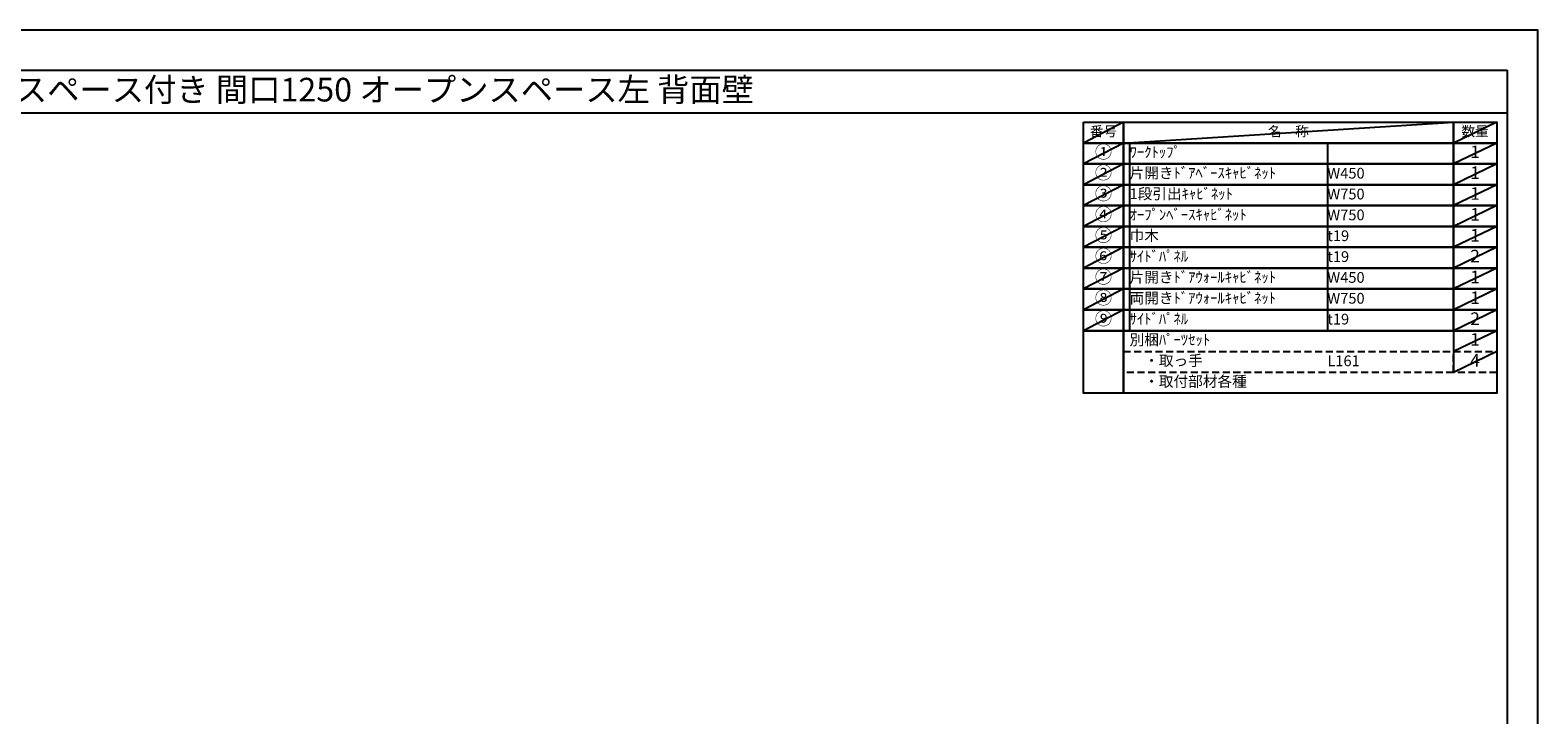
# Model space of a CAD drawing. Extents: x 0 to 12474, y 0 to 8820.
# Drawn here: x 4510 to 12474, y 5202 to 8820 of the extents above; entities that cross this region are included whole.
import ezdxf
from ezdxf.enums import TextEntityAlignment as Align

# ---------------------------------------------------------------- set-up
doc = ezdxf.new("R2010")
doc.units = 0
doc.header["$LTSCALE"] = 50
doc.header["$MEASUREMENT"] = 0
doc.linetypes.add('DASHED', pattern=[0.75, 0.5, -0.25])
doc.layers.get('DEFPOINTS').update_dxf_attribs({"color": 146, "linetype": 'CONTINUOUS'})
doc.layers.add('160-文字', color=254, linetype='CONTINUOUS')
doc.layers.add('190-図面外枠', color=5, linetype='CONTINUOUS')
doc.styles.add('KH001', font='txt')

# ---------------------------------------------------------------- blocks, each defined once
blk = doc.blocks.new('A$C5D946DDC')
at = {"layer": '190-図面外枠'}
for p, q in [((271, 14349), (20519, 14349)), ((20519, 14349), (20519, 351))]:
    blk.add_line(p, q, dxfattribs=at)
at = {"layer": 'DEFPOINTS'}
blk.add_lwpolyline([(0, 0), (20790, 0), (20790, 14700), (0, 14700)], close=True, dxfattribs=at)

msp = doc.modelspace()

# ---------------------------------------------------------------- linework, layer by layer
at = {"layer": '160-文字', "color": 6}
msp.add_line((12027.92, 7231.96), (12027.92, 7011.64), dxfattribs=at)
for points in [[(10073.87, 8333.56), (10285.05, 8333.56), (10285.05, 8223.4), (10073.87, 8223.4)], [(10285.05, 8333.56), (12027.92, 8333.56), (12027.92, 8223.4), (10285.05, 8223.4)], [(12027.92, 8333.56), (12256.8, 8333.56), (12256.8, 8223.4), (12027.92, 8223.4)], [(10073.87, 8223.4), (10285.05, 8223.4), (10285.05, 8113.24), (10073.87, 8113.24)], [(10285.05, 8223.4), (12027.92, 8223.4), (12027.92, 8113.24), (10285.05, 8113.24)], [(12027.92, 8223.4), (12256.8, 8223.4), (12256.8, 8113.24), (12027.92, 8113.24)], [(10073.87, 8113.24), (10285.05, 8113.24), (10285.05, 8003.08), (10073.87, 8003.08)], [(10285.05, 8113.24), (12027.92, 8113.24), (12027.92, 8003.08), (10285.05, 8003.08)], [(12027.92, 8113.24), (12256.8, 8113.24), (12256.8, 8003.08), (12027.92, 8003.08)], [(10073.87, 8003.08), (10285.05, 8003.08), (10285.05, 7892.92), (10073.87, 7892.92)], [(10285.05, 8003.08), (12027.92, 8003.08), (12027.92, 7892.92), (10285.05, 7892.92)], [(12027.92, 8003.08), (12256.8, 8003.08), (12256.8, 7892.92), (12027.92, 7892.92)], [(10073.87, 7892.92), (10285.05, 7892.92), (10285.05, 7782.76), (10073.87, 7782.76)], [(10285.05, 7892.92), (12027.92, 7892.92), (12027.92, 7782.76), (10285.05, 7782.76)], [(12027.92, 7892.92), (12256.8, 7892.92), (12256.8, 7782.76), (12027.92, 7782.76)], [(10073.87, 7782.76), (10285.05, 7782.76), (10285.05, 7672.6), (10073.87, 7672.6)], [(10285.05, 7782.76), (12027.92, 7782.76), (12027.92, 7672.6), (10285.05, 7672.6)], [(12027.92, 7782.76), (12256.8, 7782.76), (12256.8, 7672.6), (12027.92, 7672.6)], [(10073.87, 7672.6), (10285.05, 7672.6), (10285.05, 7562.44), (10073.87, 7562.44)], [(10285.05, 7672.6), (12027.92, 7672.6), (12027.92, 7562.44), (10285.05, 7562.44)], [(12027.92, 7672.6), (12256.8, 7672.6), (12256.8, 7562.44), (12027.92, 7562.44)], [(10073.87, 7562.44), (10285.05, 7562.44), (10285.05, 7452.28), (10073.87, 7452.28)], [(10285.05, 7562.44), (12027.92, 7562.44), (12027.92, 7452.28), (10285.05, 7452.28)], [(12027.92, 7562.44), (12256.8, 7562.44), (12256.8, 7452.28), (12027.92, 7452.28)], [(10073.87, 7452.28), (10285.05, 7452.28), (10285.05, 7342.12), (10073.87, 7342.12)], [(10285.05, 7452.28), (12027.92, 7452.28), (12027.92, 7342.12), (10285.05, 7342.12)], [(12027.92, 7452.28), (12256.8, 7452.28), (12256.8, 7342.12), (12027.92, 7342.12)], [(10073.87, 7342.12), (10285.05, 7342.12), (10285.05, 7231.96), (10073.87, 7231.96)], [(10285.05, 7342.12), (12027.92, 7342.12), (12027.92, 7231.96), (10285.05, 7231.96)], [(12027.92, 7342.12), (12256.8, 7342.12), (12256.8, 7231.96), (12027.92, 7231.96)], [(10073.87, 7231.96), (10285.05, 7231.96), (10285.05, 6901.48), (10073.87, 6901.48)], [(10285.05, 7231.96), (12256.8, 7231.96), (12256.8, 6901.48), (10285.05, 6901.48)]]:
    msp.add_lwpolyline(points, close=True, dxfattribs=at)
at = {"layer": '160-文字', "linetype": 'DASHED', "ltscale": 1.5}
for points in [[(10285.05, 7121.8), (12027.92, 7121.8), (12027.92, 7011.64), (10285.05, 7011.64)], [(12027.92, 7121.8), (12256.8, 7121.8), (12256.8, 7011.64), (12027.92, 7011.64)]]:
    msp.add_lwpolyline(points, close=True, dxfattribs=at)
at = {"layer": '190-図面外枠'}
msp.add_lwpolyline([(162.58, 8383.56), (12311.4, 8383.56)], dxfattribs=at)
msp.add_lwpolyline([(162.58, 8383.56), (12311.4, 8383.56)], dxfattribs=at)
at = {"layer": 'DEFPOINTS'}
for p, q in [((10285.05, 8333.56), (10073.87, 8223.4)), ((10285.05, 8223.4), (12027.92, 8333.56)), ((12256.8, 8333.56), (12027.92, 8223.4)), ((10073.87, 8223.4), (12027.92, 8223.4)), ((10285.05, 8223.4), (10073.87, 8113.24)), ((10317.45, 8223.4), (10317.45, 7231.96)), ((11362.17, 8223.4), (11362.17, 7231.96)), ((12256.8, 8223.4), (12027.92, 8113.24)), ((10285.05, 8113.24), (10073.87, 8003.08)), ((12256.8, 8113.24), (12027.92, 8003.08)), ((10285.05, 8003.08), (10073.87, 7892.92)), ((12256.8, 8003.08), (12027.92, 7892.92)), ((10285.05, 7892.92), (10073.87, 7782.76)), ((12256.8, 7892.92), (12027.92, 7782.76)), ((10285.05, 7782.76), (10073.87, 7672.6)), ((12256.8, 7782.76), (12027.92, 7672.6)), ((10285.05, 7672.6), (10073.87, 7562.44)), ((12256.8, 7672.6), (12027.92, 7562.44)), ((10285.05, 7562.44), (10073.87, 7452.28)), ((12256.8, 7562.44), (12027.92, 7452.28)), ((10285.05, 7452.28), (10073.87, 7342.12)), ((12256.8, 7452.28), (12027.92, 7342.12)), ((10285.05, 7342.12), (10073.87, 7231.96)), ((12256.8, 7342.12), (12027.92, 7231.96)), ((12256.8, 7231.96), (12027.92, 7121.8)), ((12256.8, 7121.8), (12027.92, 7011.64))]:
    msp.add_line(p, q, dxfattribs=at)

# ---------------------------------------------------------------- block references
at = {"layer": '190-図面外枠', "xscale": 0.6000000000058208, "yscale": 0.6000000000058208, "zscale": 0.6000000000058208}
msp.add_blockref('A$C5D946DDC', (0, 0), dxfattribs=at)

# ---------------------------------------------------------------- texts
at = {"layer": '160-文字', "style": 'KH001'}
msp.add_text('キッチンバックセット bs-A3 フルセパレート オープンスペース付き 間口1250 オープンスペース左 背面壁', height=125, dxfattribs=at).set_placement((290.82, 8505.56), align=Align.MIDDLE_LEFT)
for s, insert, char_height, attachment_point in [('番号', (10179.46, 8278.48), 52.65, 5), ('名\u3000称', (11156.49, 8278.48), 52.65, 5), ('数量', (12142.36, 8278.48), 52.65, 5), ('①', (10179.46, 8168.32), 66.42, 5), ('ﾜｰｸﾄｯﾌﾟ', (10317.45, 8168.32), 56.7, 4), ('1', (12142.36, 8168.32), 66.42, 5), ('②', (10179.46, 8058.16), 66.42, 5), ('片開きﾄﾞｱﾍﾞｰｽｷｬﾋﾞﾈｯﾄ', (10317.45, 8058.16), 56.7, 4), ('W450', (11362.17, 8056.72), 56.7, 4), ('1', (12142.36, 8058.16), 66.42, 5), ('③', (10179.46, 7948), 66.42, 5), ('1段引出ｷｬﾋﾞﾈｯﾄ', (10317.45, 7948), 56.7, 4), ('W750', (11362.17, 7946.56), 56.7, 4), ('1', (12142.36, 7948), 66.42, 5), ('④', (10179.46, 7837.84), 66.42, 5), ('ｵｰﾌﾟﾝﾍﾞｰｽｷｬﾋﾞﾈｯﾄ', (10317.45, 7837.84), 56.7, 4), ('W750', (11362.17, 7836.4), 56.7, 4), ('1', (12142.36, 7837.84), 66.42, 5), ('⑤', (10179.46, 7727.68), 66.42, 5), ('巾木', (10317.45, 7727.68), 56.7, 4), ('t19', (11362.17, 7726.24), 56.7, 4), ('1', (12142.36, 7727.68), 66.42, 5), ('⑥', (10179.46, 7617.52), 66.42, 5), ('ｻｲﾄﾞﾊﾟﾈﾙ', (10317.45, 7617.52), 56.7, 4), ('t19', (11362.17, 7616.08), 56.7, 4), ('2', (12142.36, 7617.52), 66.42, 5), ('⑦', (10179.46, 7507.36), 66.42, 5), ('片開きﾄﾞｱｳｫｰﾙｷｬﾋﾞﾈｯﾄ', (10317.45, 7507.36), 56.7, 4), ('W450', (11362.17, 7505.92), 56.7, 4), ('1', (12142.36, 7507.36), 66.42, 5), ('⑧', (10179.46, 7397.2), 66.42, 5), ('両開きﾄﾞｱｳｫｰﾙｷｬﾋﾞﾈｯﾄ', (10317.45, 7397.2), 56.7, 4), ('W750', (11362.17, 7395.76), 56.7, 4), ('1', (12142.36, 7397.2), 66.42, 5), ('⑨', (10179.46, 7287.04), 66.42, 5), ('ｻｲﾄﾞﾊﾟﾈﾙ', (10317.45, 7287.04), 56.7, 4), ('2', (12142.36, 7287.04), 66.42, 5), ('t19', (11362.17, 7285.6), 56.7, 4), ('別梱ﾊﾟｰﾂｾｯﾄ', (10317.45, 7176.88), 56.7, 4), ('1', (12142.36, 7176.88), 66.42, 5), ('\u3000・取っ手', (10317.45, 7066.72), 56.7, 4), ('L161', (11362.17, 7065.28), 56.7, 4), ('4', (12142.36, 7066.72), 66.42, 5), ('\u3000・取付部材各種', (10317.45, 6956.56), 56.7, 4)]:
    msp.add_mtext(s, dxfattribs=dict(at, insert=insert, char_height=char_height, attachment_point=attachment_point))

doc.saveas('drawing.dxf')
